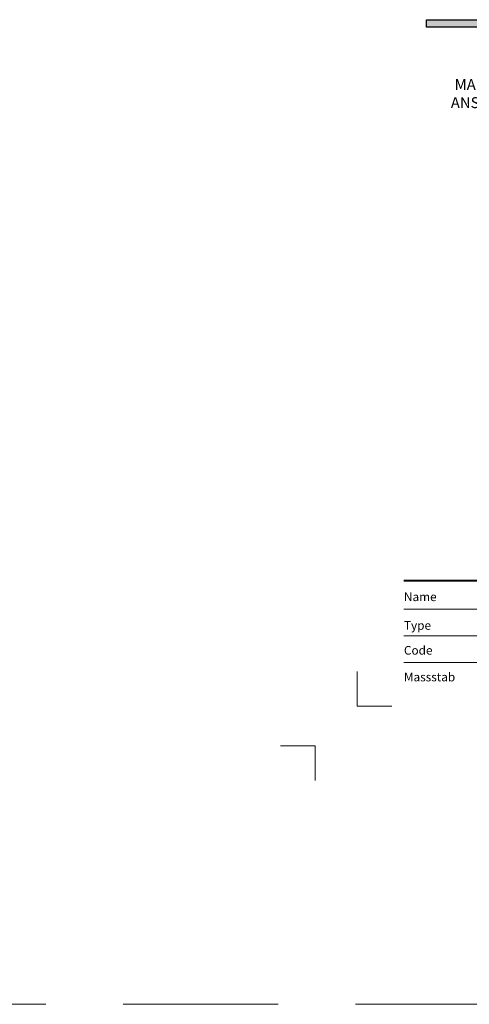
# Model space of a CAD drawing. Units: millimetres. Extents: x -6146 to 3448, y 10854 to 27997.
# Drawn here: x -31 to 151, y 14258 to 14656 of the extents above; entities that cross this region are included whole.
import ezdxf
from ezdxf.enums import TextEntityAlignment as Align

# ---------------------------------------------------------------- set-up
doc = ezdxf.new("R2010")
doc.units = ezdxf.units.MM
doc.linetypes.add('HIDDEN2', pattern=[0.1875, 0.125, -0.0625])
doc.layers.get('DEFPOINTS').update_dxf_attribs({"color": 254, "lineweight": 30})
for name, color, linetype, lineweight in [('TOPWET_TENKOU', 142, 'Continuous', 13), ('TOPWET_TLUSTOU', 142, 'Continuous', 30), ('TOPWET_VYKRESOVE_POLE', 254, 'Continuous', 13), ('TOPWET_ČEŠTINA', 225, 'Continuous', 13)]:
    doc.layers.add(name, color=color, linetype=linetype, lineweight=lineweight)
doc.layers.add('Vrstva 4', color=255, linetype='Continuous')
doc.layers.add('Vrstva 5', color=250, linetype='Continuous')
doc.styles.add('BOLD_ARIAL_NARROW', font='ARIALNB.TTF')
doc.styles.add('REGULAR_ARIAL_NARROW', font='ARIALN.TTF')

# ---------------------------------------------------------------- blocks, each defined once
blk = doc.blocks.new('*U477')
at = {"layer": 'Vrstva 4', "color": 8, "lineweight": 5, "ltscale": 0.1, "true_color": 0x828282}
for points in [[(-98.5, 8), (-105.5, 8), (-105.5, 15)], [(-114, -7), (-114, 0), (-121, 0)]]:
    blk.add_lwpolyline(points, dxfattribs=at)
at = {"layer": 'Vrstva 5', "color": 7, "lineweight": 40}
blk.add_lwpolyline([(-96.09, 33.44), (79.05, 33.44)], dxfattribs=at)
at = {"layer": 'Vrstva 5', "color": 7, "lineweight": 9}
for points in [[(-96.09, 27.66), (15.91, 27.66)], [(-96.09, 22.25), (15.76, 22.25)], [(-96.09, 16.85), (15.76, 16.85)]]:
    blk.add_lwpolyline(points, dxfattribs=at)
at = {"color": 7, "char_height": 1.75, "attachment_point": 7, "style": 'REGULAR_ARIAL_NARROW'}
for s, insert in [('{\\fHelvetica Neue LT Com 45 Light|b0|i0|c0|p34;Name}', (-96.09, 29.26)), ('{\\fHelvetica Neue LT Com 45 Light|b0|i0|c0|p34;Type}', (-96.09, 23.47)), ('{\\fHelvetica Neue LT Com 45 Light|b0|i0|c0|p34;Code}', (-96.09, 18.44)), ('{\\fHelvetica Neue LT Com 45 Light|b0|i0|c0|p34;Massstab}', (-96.09, 13.04))]:
    blk.add_mtext(s, dxfattribs=dict(at, insert=insert))
at = {"color": 7}
for tag, height, style, p in [('01_OZNAČENÍ_VÝKRESU', 3, 'BOLD_ARIAL_NARROW', (87.5, 284.23)), ('08_REZERVNÍ_POLE', 2.25, 'REGULAR_ARIAL_NARROW', (5.16, 12.83))]:
    blk.add_attdef(tag, text='', height=height, dxfattribs=dict(at, style=style)).set_placement(p, align=Align.RIGHT)
for tag, p, style in [('03_TYP', (-80.68, 23.66), 'BOLD_ARIAL_NARROW'), ('06_VÁHA_KG', (-7.96, 23.66), 'REGULAR_ARIAL_NARROW'), ('04_KÓD_NEBO_PODNADPIS', (-82.11, 18.23), 'REGULAR_ARIAL_NARROW'), ('07_MATERIÁL', (-7.96, 18.23), 'REGULAR_ARIAL_NARROW'), ('05_MĚŘÍTKO', (-80.68, 12.83), 'REGULAR_ARIAL_NARROW')]:
    blk.add_attdef(tag, p, '', height=2.25, dxfattribs=dict(at, style=style))

msp = doc.modelspace()

# ---------------------------------------------------------------- hatches: boundary and pattern name
at = {"layer": 'TOPWET_TENKOU', "ltscale": 40}
h = msp.add_hatch(dxfattribs=at)
h.set_pattern_fill('DOTS', color=256, scale=0.5, angle=60)
h.set_pattern_definition([(60, (-18, -8797.2727), (-0.488970164, 0.740578832), [0, -0.79375])])
h.paths.add_polyline_path([(133.39, 14656.11), (224.89, 14656.11, -0.414214), (227.89, 14653.11), (229.1, 14651.91, -0.198912), (229.39, 14651.2), (229.39, 14637.03, 0.198912), (229.68, 14636.32), (230.39, 14635.61), (228.39, 14635.03), (228.39, 14646.45, 0.198912), (228.1, 14647.16), (227.68, 14647.57, -0.198912), (227.39, 14648.28), (227.39, 14652.11, 0.414214), (226.39, 14653.11), (133.39, 14653.11)])

# ---------------------------------------------------------------- linework, layer by layer
at = {"layer": 'DEFPOINTS', "linetype": 'HIDDEN2', "lineweight": 5, "ltscale": 500}
msp.add_line((3448.39, 14258), (-928.29, 14258), dxfattribs=at)
at = {"layer": 'TOPWET_TENKOU', "ltscale": 30}
msp.add_lwpolyline([(133.39, 14656.11), (133.39, 14653.11), (226.39, 14653.11, -0.414214), (227.39, 14652.11), (227.39, 14648.28, 0.198912), (227.68, 14647.57), (228.1, 14647.16, -0.198912), (228.39, 14646.45), (228.39, 14635.03), (230.39, 14635.61), (229.68, 14636.32, -0.198912), (229.39, 14637.03), (229.39, 14651.2, 0.198912), (229.1, 14651.91), (227.89, 14653.11, 0.414214), (224.89, 14656.11)], format="xyb", close=True, dxfattribs=at)
at = {"layer": 'TOPWET_TLUSTOU', "ltscale": 40}
msp.add_lwpolyline([(180.89, 14653.11), (133.39, 14653.11), (133.39, 14656.11), (224.89, 14656.11, -0.414214)], format="xyb", dxfattribs=at)

# ---------------------------------------------------------------- block references
at = {"layer": 'TOPWET_VYKRESOVE_POLE', "ltscale": 40, "xscale": 2, "yscale": 2, "zscale": 2}
msp.add_blockref('*U477', (316.39, 14362.5), dxfattribs=at)

# ---------------------------------------------------------------- texts
at = {"layer": 'TOPWET_ČEŠTINA', "ltscale": 40, "insert": (197.76, 14621.99), "char_height": 4.4, "width": 79.8403, "attachment_point": 6, "style": 'REGULAR_ARIAL_NARROW'}
msp.add_mtext('MANSCHETTE ZUM ANSCHLUSS AN DIE ABDICHTUNG', dxfattribs=at)

doc.saveas('drawing.dxf')
